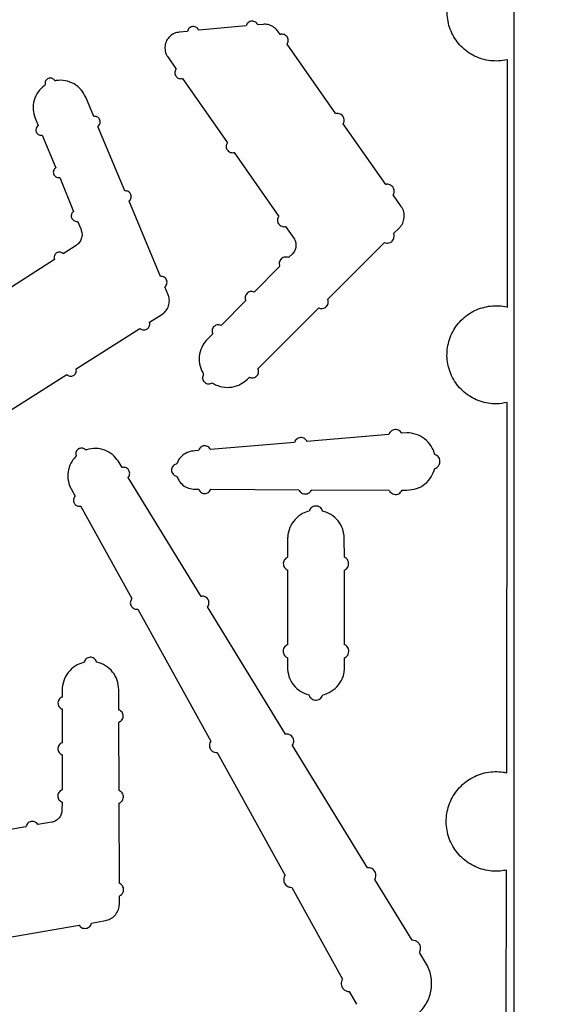
# Model space of a CAD drawing. Units: inches. Extents: x 0.3 to 33.8, y 0.2 to 21.7.
# Drawn here: x 11.8 to 12.1, y 6.9 to 7.3 of the extents above; entities that cross this region are included whole.
import ezdxf

# ---------------------------------------------------------------- set-up
doc = ezdxf.new("R2010")
doc.units = ezdxf.units.IN
doc.header["$MEASUREMENT"] = 0
doc.layers.add('BORDERS', color=7, linetype='Continuous')
doc.styles.add('SLDTEXTSTYLE0', font='TXT', dxfattribs={"width": 0.75})
doc.dimstyles.new('SLDDIMSTYLE3', dxfattribs={"dimtxt": 0.25, "dimasz": 0.13, "dimexe": 0, "dimexo": 0.0625, "dimgap": 0.0625, "dimtad": 0, "dimtih": 1, "dimtoh": 1, "dimdec": 3, "dimlfac": 4, "dimrnd": 1e-09, "dimzin": 12, "dimdsep": 46, "dimtxsty": 'SLDTEXTSTYLE0', "dimsah": 1, "dimcen": 0, "dimadec": 0, "dimazin": 3, "dimtfac": 1, "dimtdec": 3, "dimtofl": 0, "dimtmove": 0, "dimatfit": 3, "dimfxl": 0, "dimfrac": 2, "dimtolj": 1, "dimtzin": 12, "dimarcsym": 0})

# ---------------------------------------------------------------- blocks, each defined once
blk = doc.blocks.new('_D_6')
at = {"layer": 'BORDERS'}
for p, q in [((11.60371, 7.59051), (13.08758, 9.42216)), ((13.08758, 9.42216), (13.33758, 9.42216)), ((13.75705, 9.42216), (13.68101, 9.42216)), ((13.68101, 9.42216), (13.68101, 9.02494)), ((14.12649, 9.42216), (14.20253, 9.42216)), ((14.20253, 9.42216), (14.20253, 9.02494)), ((13.68101, 9.02494), (13.75705, 9.02494)), ((14.20253, 9.02494), (14.12649, 9.02494))]:
    blk.add_line(p, q, dxfattribs=at)
blk.add_solid([(11.60371, 7.59051), (11.70109, 7.67893), (11.67001, 7.70411)], dxfattribs=at)
at = {"layer": 'BORDERS', "char_height": 0.25, "attachment_point": 1, "style": 'SLDTEXTSTYLE0'}
for s, insert in [('%%c', (13.33758, 9.79512)), ('3.071', (13.71494, 9.79512)), ('78', (13.75705, 9.34721))]:
    blk.add_mtext(s, dxfattribs=dict(at, insert=insert))

msp = doc.modelspace()

# ---------------------------------------------------------------- linework, layer by layer
at = {"color": 7, "linetype": 'Continuous', "lineweight": 25}
for p, q in [((12.05895, 6.69537), (12.05895, 7.88912)), ((11.94896, 7.28685), (11.94669, 7.28664)), ((11.91585, 7.2838), (11.91231, 7.28348)), ((11.94155, 7.28617), (11.92082, 7.28426)), ((11.95644, 7.28243), (11.95543, 7.28386)), ((11.98087, 7.24775), (11.95947, 7.27813)), ((11.90724, 7.27259), (11.91093, 7.26729)), ((12.05593, 7.16314), (12.05598, 7.27141)), ((11.91376, 7.26322), (11.93338, 7.23503)), ((11.87484, 7.24656), (11.87132, 7.255)), ((11.84921, 7.24585), (11.85057, 7.24254)), ((11.88843, 7.21396), (11.87665, 7.24221)), ((12.00268, 7.2168), (11.98399, 7.24332)), ((11.8523, 7.23836), (11.85818, 7.22407)), ((11.9363, 7.23082), (11.95582, 7.20277)), ((11.85993, 7.21981), (11.86602, 7.20501)), ((11.90404, 7.17654), (11.89029, 7.2095)), ((12.00943, 7.20722), (12.0059, 7.21223)), ((11.8678, 7.20068), (11.86928, 7.19707)), ((11.95885, 7.19842), (11.96243, 7.19327)), ((12.00615, 7.19529), (12.0086, 7.19772)), ((11.86708, 7.19006), (11.86153, 7.1865)), ((11.9773, 7.16659), (12.00219, 7.19135)), ((11.85761, 7.18399), (11.82829, 7.16518)), ((11.96183, 7.1865), (11.9601, 7.18476)), ((11.95634, 7.18098), (11.94508, 7.16966)), ((11.9074, 7.16847), (11.90596, 7.17194)), ((11.94138, 7.16594), (11.93057, 7.15508)), ((11.94673, 7.13617), (11.97344, 7.16275)), ((11.89926, 7.15647), (11.9047, 7.15991)), ((11.86712, 7.13613), (11.89507, 7.15382)), ((11.92692, 7.15141), (11.92461, 7.1491)), ((11.83112, 7.11335), (11.86307, 7.13357)), ((11.94214, 7.1316), (11.94297, 7.13243)), ((12.05563, 6.9593), (12.05589, 7.12135)), ((12.00402, 7.1074), (11.96819, 7.10436)), ((12.01191, 7.10807), (12.00972, 7.10789)), ((11.96272, 7.10389), (11.92597, 7.10076)), ((11.92075, 7.10032), (11.91908, 7.10018)), ((11.88727, 7.09291), (11.88551, 7.09579)), ((11.92186, 7.0365), (11.88991, 7.08861)), ((11.86511, 7.0833), (11.86671, 7.08041)), ((11.91911, 7.0834), (11.9208, 7.0834)), ((11.92607, 7.08337), (11.96465, 7.08321)), ((11.97019, 7.08318), (12.00409, 7.08304)), ((12.00985, 7.08301), (12.01196, 7.083)), ((11.8691, 7.07609), (11.89156, 7.03553)), ((11.95972, 7.0618), (11.95971, 7.05363)), ((11.98456, 7.0537), (11.98455, 7.0618)), ((11.9597, 7.04807), (11.95964, 7.01533)), ((11.98463, 7.0154), (11.98457, 7.048)), ((11.89409, 7.03096), (11.92612, 6.97311)), ((11.95883, 6.97622), (11.92468, 7.0319)), ((11.95963, 7.00967), (11.95962, 7.00555)), ((11.98465, 7.00555), (11.98464, 7.00961)), ((11.86107, 6.99567), (11.86106, 6.99242)), ((11.88586, 6.98683), (11.88583, 6.99567)), ((11.86105, 6.98725), (11.86101, 6.97244)), ((11.88594, 6.95151), (11.88587, 6.9815)), ((11.92883, 6.96821), (11.95862, 6.91439)), ((11.9947, 6.91777), (11.96185, 6.9713)), ((11.861, 6.96719), (11.86096, 6.95183)), ((11.86095, 6.94651), (11.86094, 6.94292)), ((11.88605, 6.91096), (11.88595, 6.94606)), ((11.84518, 6.93567), (11.81155, 6.92963)), ((11.85657, 6.93771), (11.8504, 6.93661)), ((12.05522, 6.78274), (12.05555, 6.91672)), ((12.01419, 6.88601), (11.9979, 6.91256)), ((11.9615, 6.90918), (11.98372, 6.86902)), ((11.88607, 6.90192), (11.88606, 6.90536)), ((11.83643, 6.88708), (11.8684, 6.89262)), ((11.8739, 6.89357), (11.87994, 6.89461)), ((12.02016, 6.87628), (12.01748, 6.88064)), ((11.98673, 6.86358), (11.98982, 6.85799))]:
    msp.add_line(p, q, dxfattribs=at)
for points, knots in [([(12.05598, 7.27141), (12.05588, 7.27139), (12.05345, 7.27082), (12.04845, 7.27056), (12.04143, 7.27261), (12.03547, 7.27688), (12.03127, 7.28288), (12.02929, 7.28993), (12.02975, 7.29723), (12.0326, 7.30397), (12.03752, 7.30939), (12.04395, 7.31284), (12.05042, 7.31397), (12.05439, 7.31329), (12.05598, 7.31302)], [0, 0, 0, 0, 0.003951, 0.097351, 0.190792, 0.28422, 0.377587, 0.470868, 0.56408, 0.657273, 0.750503, 0.843812, 0.937202, 1, 1, 1, 1]), ([(11.94669, 7.28664), (11.9466, 7.28681), (11.94638, 7.28725), (11.9458, 7.28782), (11.94497, 7.28823), (11.94404, 7.28833), (11.94314, 7.28813), (11.94235, 7.28763), (11.94179, 7.28695), (11.94162, 7.28641), (11.94155, 7.28617)], [0, 0, 0, 0, 0.082267, 0.216437, 0.350725, 0.48513, 0.619603, 0.754063, 0.888434, 1, 1, 1, 1]), ([(11.95543, 7.28386), (11.95505, 7.28432), (11.95416, 7.28541), (11.95222, 7.28652), (11.95034, 7.28693), (11.94925, 7.28687), (11.94896, 7.28685)], [0, 0, 0, 0, 0.239925, 0.561101, 0.882505, 1, 1, 1, 1]), ([(11.91231, 7.28348), (11.91156, 7.28333), (11.91003, 7.28305), (11.90808, 7.28169), (11.90665, 7.2798), (11.90593, 7.27753), (11.90601, 7.27516), (11.90663, 7.27351), (11.90715, 7.27272), (11.90724, 7.27259)], [0, 0, 0, 0, 0.157513, 0.319324, 0.48104, 0.642607, 0.804053, 0.965463, 1, 1, 1, 1]), ([(11.92082, 7.28426), (11.92073, 7.28445), (11.92052, 7.28489), (11.91994, 7.28546), (11.91915, 7.28585), (11.91826, 7.28595), (11.9174, 7.28576), (11.91664, 7.28529), (11.91608, 7.28461), (11.91593, 7.28407), (11.91585, 7.2838)], [0, 0, 0, 0, 0.091829, 0.222598, 0.353481, 0.484479, 0.615542, 0.746592, 0.877555, 1, 1, 1, 1]), ([(11.95947, 7.27813), (11.95962, 7.27839), (11.95994, 7.27892), (11.96005, 7.27987), (11.95986, 7.28079), (11.95937, 7.28161), (11.95864, 7.28222), (11.95775, 7.28254), (11.95698, 7.28257), (11.95656, 7.28246), (11.95644, 7.28243)], [0, 0, 0, 0, 0.131636, 0.267234, 0.402763, 0.538304, 0.673931, 0.809683, 0.945543, 1, 1, 1, 1]), ([(11.91093, 7.26729), (11.91082, 7.26714), (11.91055, 7.26675), (11.91033, 7.26601), (11.91035, 7.26513), (11.91064, 7.26441), (11.91109, 7.2638), (11.91171, 7.26333), (11.91254, 7.26306), (11.91326, 7.26307), (11.91365, 7.26319), (11.91376, 7.26322)], [0, 0, 0, 0, 0.082845, 0.213205, 0.343472, 0.473715, 0.55509, 0.685602, 0.816112, 0.946695, 1, 1, 1, 1]), ([(11.85787, 7.26212), (11.85782, 7.26222), (11.85763, 7.26253), (11.85717, 7.26297), (11.85645, 7.26331), (11.85566, 7.26338), (11.85489, 7.26319), (11.85423, 7.26276), (11.85374, 7.26213), (11.8535, 7.26138), (11.85351, 7.26076), (11.8536, 7.26043), (11.85362, 7.26034)], [0, 0, 0, 0, 0.047715, 0.161908, 0.276204, 0.390595, 0.50503, 0.61944, 0.733764, 0.847981, 0.962117, 1, 1, 1, 1]), ([(11.87132, 7.255), (11.87072, 7.25613), (11.86949, 7.25846), (11.86631, 7.26098), (11.86249, 7.26239), (11.85955, 7.26244), (11.85806, 7.26216), (11.85787, 7.26212)], [0, 0, 0, 0, 0.231734, 0.476323, 0.721081, 0.96601, 1, 1, 1, 1]), ([(11.85362, 7.26034), (11.85273, 7.25963), (11.85079, 7.25808), (11.84887, 7.25467), (11.84809, 7.25067), (11.84852, 7.24765), (11.84911, 7.24613), (11.84921, 7.24585)], [0, 0, 0, 0, 0.207638, 0.453553, 0.699295, 0.944911, 1, 1, 1, 1]), ([(11.87665, 7.24221), (11.87671, 7.24226), (11.87698, 7.24246), (11.87738, 7.24294), (11.87767, 7.24372), (11.87769, 7.24454), (11.87743, 7.24532), (11.87693, 7.24598), (11.87624, 7.24643), (11.87551, 7.24662), (11.87504, 7.24658), (11.87484, 7.24656)], [0, 0, 0, 0, 0.0333197, 0.1582853, 0.2831351, 0.4078956, 0.5326317, 0.6574187, 0.7823102, 0.9073142, 1, 1, 1, 1]), ([(11.98399, 7.24332), (11.98401, 7.24335), (11.98421, 7.24364), (11.98447, 7.24429), (11.98453, 7.24528), (11.98429, 7.24611), (11.98384, 7.24684), (11.98321, 7.24743), (11.9823, 7.24782), (11.98148, 7.24788), (11.98101, 7.24778), (11.98087, 7.24775)], [0, 0, 0, 0, 0.014492, 0.1534504, 0.2923013, 0.4311119, 0.5178289, 0.6569012, 0.7959701, 0.9351261, 1, 1, 1, 1]), ([(11.85057, 7.24254), (11.8505, 7.24249), (11.85021, 7.24229), (11.84982, 7.24181), (11.84953, 7.24107), (11.84951, 7.24029), (11.84975, 7.23954), (11.85023, 7.23891), (11.85088, 7.23847), (11.85161, 7.23828), (11.85208, 7.23833), (11.8523, 7.23836)], [0, 0, 0, 0, 0.043267, 0.16554, 0.287698, 0.409768, 0.531814, 0.653914, 0.776118, 0.898433, 1, 1, 1, 1]), ([(11.93338, 7.23503), (11.93329, 7.2349), (11.93304, 7.23453), (11.93281, 7.23379), (11.93282, 7.23287), (11.93311, 7.23212), (11.93358, 7.23148), (11.93422, 7.23098), (11.93509, 7.23069), (11.93581, 7.23069), (11.9362, 7.2308), (11.9363, 7.23082)], [0, 0, 0, 0, 0.067591, 0.201263, 0.334845, 0.468414, 0.551875, 0.68573, 0.819582, 0.953505, 1, 1, 1, 1]), ([(11.85818, 7.22407), (11.85811, 7.22402), (11.85783, 7.22381), (11.85743, 7.22333), (11.85715, 7.22258), (11.85713, 7.22177), (11.85738, 7.22101), (11.85787, 7.22037), (11.85854, 7.21993), (11.85926, 7.21974), (11.85973, 7.21979), (11.85993, 7.21981)], [0, 0, 0, 0, 0.0403, 0.163976, 0.287537, 0.411016, 0.53448, 0.658006, 0.781641, 0.905386, 1, 1, 1, 1]), ([(11.89029, 7.2095), (11.89033, 7.20954), (11.8906, 7.20975), (11.891, 7.21024), (11.89129, 7.21104), (11.8913, 7.21189), (11.89103, 7.2127), (11.89051, 7.21337), (11.88979, 7.21383), (11.88906, 7.21402), (11.8886, 7.21398), (11.88843, 7.21396)], [0, 0, 0, 0, 0.027876, 0.155262, 0.282531, 0.40972, 0.5369, 0.664146, 0.791504, 0.918972, 1, 1, 1, 1]), ([(12.0059, 7.21223), (12.00591, 7.21225), (12.0061, 7.21255), (12.00636, 7.21321), (12.00641, 7.21424), (12.00615, 7.2151), (12.00568, 7.21585), (12.00501, 7.21646), (12.00406, 7.21685), (12.00325, 7.21691), (12.0028, 7.21682), (12.00268, 7.2168)], [0, 0, 0, 0, 0.008412, 0.150445, 0.292377, 0.434282, 0.522941, 0.665133, 0.80732, 0.94959, 1, 1, 1, 1]), ([(11.86602, 7.20501), (11.86596, 7.20496), (11.86568, 7.20475), (11.86528, 7.20426), (11.865, 7.20349), (11.86498, 7.20267), (11.86524, 7.20189), (11.86575, 7.20124), (11.86644, 7.2008), (11.86716, 7.20062), (11.86761, 7.20066), (11.8678, 7.20068)], [0, 0, 0, 0, 0.0370717, 0.1622671, 0.2873468, 0.4123496, 0.5373483, 0.6624172, 0.7875999, 0.9128893, 1, 1, 1, 1]), ([(12.0086, 7.19772), (12.00891, 7.19807), (12.00978, 7.19904), (12.01066, 7.20103), (12.01089, 7.20353), (12.01039, 7.20567), (12.00969, 7.2068), (12.00943, 7.20722)], [0, 0, 0, 0, 0.135476, 0.375819, 0.616027, 0.856178, 1, 1, 1, 1]), ([(11.95582, 7.20277), (11.95576, 7.20267), (11.95552, 7.20231), (11.95528, 7.20158), (11.95529, 7.20063), (11.95557, 7.19983), (11.95606, 7.19916), (11.95671, 7.19863), (11.95762, 7.19831), (11.95836, 7.1983), (11.95876, 7.1984), (11.95885, 7.19842)], [0, 0, 0, 0, 0.0510533, 0.1881548, 0.3251721, 0.4621851, 0.5478057, 0.6851193, 0.8224302, 0.9598075, 1, 1, 1, 1]), ([(11.86928, 7.19707), (11.86946, 7.19652), (11.86982, 7.19536), (11.86965, 7.19347), (11.86887, 7.19168), (11.86787, 7.1906), (11.86721, 7.19015), (11.86708, 7.19006)], [0, 0, 0, 0, 0.2141421, 0.4565011, 0.6987627, 0.9410438, 1, 1, 1, 1]), ([(11.96243, 7.19327), (11.96261, 7.19296), (11.96311, 7.19215), (11.96346, 7.1906), (11.96328, 7.1888), (11.96264, 7.18741), (11.96204, 7.18673), (11.96183, 7.1865)], [0, 0, 0, 0, 0.146695, 0.389137, 0.63141, 0.873576, 1, 1, 1, 1]), ([(12.00219, 7.19135), (12.00249, 7.19125), (12.00311, 7.19105), (12.00412, 7.19115), (12.00495, 7.19151), (12.00564, 7.19208), (12.00616, 7.19283), (12.00643, 7.19382), (12.00638, 7.19468), (12.00621, 7.19514), (12.00615, 7.19529)], [0, 0, 0, 0, 0.131697, 0.274293, 0.416874, 0.506233, 0.648494, 0.790758, 0.932966, 1, 1, 1, 1]), ([(11.86153, 7.1865), (11.86146, 7.18657), (11.86119, 7.18681), (11.86063, 7.18711), (11.85982, 7.18724), (11.85912, 7.18711), (11.85849, 7.1868), (11.85795, 7.18633), (11.85756, 7.18561), (11.85742, 7.18481), (11.85751, 7.18426), (11.85761, 7.184), (11.85761, 7.18399)], [0, 0, 0, 0, 0.044144, 0.168751, 0.29345, 0.418179, 0.496386, 0.620866, 0.74535, 0.869759, 0.994137, 1, 1, 1, 1]), ([(11.9601, 7.18476), (11.96009, 7.18476), (11.9598, 7.18489), (11.95917, 7.18506), (11.9582, 7.18499), (11.95743, 7.18465), (11.95678, 7.18412), (11.95629, 7.18342), (11.95603, 7.18249), (11.95608, 7.18164), (11.95627, 7.18116), (11.95634, 7.18098)], [0, 0, 0, 0, 0.002016, 0.139904, 0.277856, 0.415789, 0.50223, 0.639849, 0.77747, 0.91504, 1, 1, 1, 1]), ([(11.90596, 7.17194), (11.90599, 7.17197), (11.90625, 7.17218), (11.90665, 7.17268), (11.90695, 7.17352), (11.90695, 7.17441), (11.90665, 7.17524), (11.9061, 7.17594), (11.90535, 7.1764), (11.90462, 7.17658), (11.90419, 7.17655), (11.90404, 7.17654)], [0, 0, 0, 0, 0.0210887, 0.1514828, 0.2817616, 0.4119725, 0.5421919, 0.6724928, 0.8029128, 0.933438, 1, 1, 1, 1]), ([(11.9047, 7.15991), (11.90521, 7.16029), (11.90634, 7.16114), (11.90752, 7.16305), (11.90806, 7.16536), (11.90787, 7.16723), (11.9075, 7.16822), (11.9074, 7.16847)], [0, 0, 0, 0, 0.193698, 0.434118, 0.674393, 0.914594, 1, 1, 1, 1]), ([(11.94508, 7.16966), (11.9448, 7.16976), (11.94424, 7.16998), (11.9433, 7.16993), (11.94253, 7.16963), (11.94187, 7.16914), (11.94136, 7.16847), (11.94108, 7.16757), (11.94108, 7.16669), (11.94129, 7.16617), (11.94138, 7.16594)], [0, 0, 0, 0, 0.127253, 0.263687, 0.400105, 0.485599, 0.621707, 0.757818, 0.893876, 1, 1, 1, 1]), ([(11.97344, 7.16275), (11.97344, 7.16274), (11.97374, 7.16261), (11.9744, 7.16244), (11.97539, 7.16253), (11.97619, 7.16289), (11.97685, 7.16344), (11.97734, 7.16417), (11.9776, 7.16513), (11.97754, 7.16597), (11.97736, 7.16643), (11.9773, 7.16659)], [0, 0, 0, 0, 0.002708, 0.142372, 0.282091, 0.421781, 0.50931, 0.648682, 0.788057, 0.927387, 1, 1, 1, 1]), ([(12.05589, 7.12135), (12.05431, 7.12108), (12.05035, 7.12042), (12.04387, 7.12156), (12.03743, 7.12505), (12.0325, 7.13052), (12.02965, 7.13729), (12.02922, 7.14463), (12.03123, 7.15169), (12.03547, 7.15769), (12.04145, 7.16195), (12.0485, 7.16399), (12.05347, 7.16371), (12.05587, 7.16315), (12.05593, 7.16314)], [0, 0, 0, 0, 0.062118, 0.15574, 0.249401, 0.343051, 0.436638, 0.53014, 0.623572, 0.716985, 0.810436, 0.903965, 0.997576, 1, 1, 1, 1]), ([(11.89507, 7.15382), (11.89521, 7.1537), (11.89559, 7.1534), (11.89633, 7.15315), (11.89721, 7.15314), (11.89795, 7.15339), (11.89857, 7.15383), (11.89907, 7.15442), (11.89937, 7.15525), (11.89939, 7.15596), (11.89929, 7.15635), (11.89926, 7.15647)], [0, 0, 0, 0, 0.085192, 0.215255, 0.345379, 0.475487, 0.557025, 0.686839, 0.816656, 0.946424, 1, 1, 1, 1]), ([(11.93057, 7.15508), (11.93029, 7.15519), (11.92973, 7.15541), (11.9288, 7.15536), (11.92804, 7.15507), (11.92739, 7.15459), (11.92689, 7.15394), (11.92661, 7.15305), (11.92661, 7.15217), (11.92682, 7.15165), (11.92692, 7.15141)], [0, 0, 0, 0, 0.129924, 0.264954, 0.399961, 0.484565, 0.619264, 0.753965, 0.888619, 1, 1, 1, 1]), ([(11.92461, 7.1491), (11.92389, 7.14824), (11.92226, 7.14632), (11.92098, 7.14254), (11.92095, 7.13832), (11.92196, 7.13538), (11.92281, 7.13397), (11.92295, 7.13374)], [0, 0, 0, 0, 0.2017313, 0.4518837, 0.7019458, 0.9520444, 1, 1, 1, 1]), ([(11.86307, 7.13357), (11.86324, 7.13343), (11.86362, 7.13312), (11.86437, 7.13287), (11.86521, 7.13287), (11.86591, 7.13312), (11.86651, 7.13354), (11.86697, 7.13411), (11.86725, 7.1349), (11.86726, 7.13561), (11.86715, 7.136), (11.86712, 7.13613)], [0, 0, 0, 0, 0.099949, 0.226559, 0.353215, 0.479841, 0.55918, 0.685519, 0.811859, 0.938162, 1, 1, 1, 1]), ([(11.94297, 7.13243), (11.94309, 7.13237), (11.9435, 7.1322), (11.94427, 7.13209), (11.94522, 7.13228), (11.94605, 7.13277), (11.94667, 7.13351), (11.947, 7.1344), (11.94704, 7.13534), (11.94683, 7.1359), (11.94673, 7.13617)], [0, 0, 0, 0, 0.057073, 0.193924, 0.33079, 0.467586, 0.604262, 0.740819, 0.87731, 1, 1, 1, 1]), ([(11.92295, 7.13374), (11.92286, 7.13358), (11.92261, 7.13315), (11.92246, 7.13235), (11.92258, 7.13143), (11.92295, 7.1307), (11.92349, 7.1301), (11.92419, 7.12967), (11.9251, 7.12947), (11.92599, 7.12956), (11.92649, 7.12983), (11.92672, 7.12995)], [0, 0, 0, 0, 0.074921, 0.198646, 0.322346, 0.446097, 0.523494, 0.647523, 0.771552, 0.895599, 1, 1, 1, 1]), ([(11.92672, 7.12995), (11.9269, 7.12984), (11.92826, 7.129), (11.93114, 7.12796), (11.93536, 7.12792), (11.93924, 7.12916), (11.94122, 7.13083), (11.94214, 7.1316)], [0, 0, 0, 0, 0.038479, 0.287805, 0.537215, 0.786584, 1, 1, 1, 1]), ([(11.96819, 7.10436), (11.96811, 7.1045), (11.96787, 7.10493), (11.96727, 7.10551), (11.96636, 7.10594), (11.96535, 7.10605), (11.96437, 7.10581), (11.96353, 7.10527), (11.96297, 7.10458), (11.96279, 7.10408), (11.96272, 7.10389)], [0, 0, 0, 0, 0.069276, 0.210071, 0.350992, 0.491991, 0.632985, 0.773893, 0.914672, 1, 1, 1, 1]), ([(12.00972, 7.10789), (12.00965, 7.108), (12.0094, 7.10842), (12.00879, 7.10901), (12.00782, 7.10947), (12.00676, 7.10957), (12.00572, 7.10932), (12.00482, 7.10874), (12.00427, 7.10804), (12.00408, 7.10756), (12.00402, 7.1074)], [0, 0, 0, 0, 0.055949, 0.20148, 0.347142, 0.492889, 0.638637, 0.784301, 0.929831, 1, 1, 1, 1]), ([(12.02417, 7.09862), (12.02385, 7.09957), (12.02309, 7.10186), (12.02066, 7.10493), (12.01709, 7.10726), (12.01397, 7.10804), (12.01224, 7.10807), (12.01191, 7.10807)], [0, 0, 0, 0, 0.180366, 0.433507, 0.686826, 0.940328, 1, 1, 1, 1]), ([(11.92597, 7.10076), (11.92589, 7.10093), (11.92566, 7.10138), (11.92506, 7.10196), (11.92421, 7.10236), (11.92327, 7.10247), (11.92234, 7.10225), (11.92155, 7.10174), (11.921, 7.10106), (11.92083, 7.10054), (11.92075, 7.10032)], [0, 0, 0, 0, 0.083137, 0.219002, 0.354987, 0.491043, 0.627088, 0.763046, 0.898877, 1, 1, 1, 1]), ([(11.86719, 7.09793), (11.86653, 7.0972), (11.86497, 7.09548), (11.86358, 7.09199), (11.86335, 7.08793), (11.86418, 7.08499), (11.86496, 7.08356), (11.86511, 7.0833)], [0, 0, 0, 0, 0.1847065, 0.4376099, 0.6904446, 0.9433468, 1, 1, 1, 1]), ([(11.87146, 7.10056), (11.87136, 7.10066), (11.87107, 7.10097), (11.87043, 7.10133), (11.86958, 7.10149), (11.86883, 7.10137), (11.86815, 7.10106), (11.86756, 7.10057), (11.86712, 7.09983), (11.86695, 7.09898), (11.86704, 7.09833), (11.86717, 7.098), (11.86719, 7.09793)], [0, 0, 0, 0, 0.058844, 0.178419, 0.298065, 0.417712, 0.492711, 0.612095, 0.73148, 0.85081, 0.970137, 1, 1, 1, 1]), ([(11.88551, 7.09579), (11.88477, 7.09673), (11.88321, 7.09874), (11.87974, 7.10069), (11.87574, 7.10148), (11.87292, 7.10107), (11.87155, 7.1006), (11.87146, 7.10056)], [0, 0, 0, 0, 0.223643, 0.475855, 0.728178, 0.980508, 1, 1, 1, 1]), ([(11.91908, 7.10018), (11.91815, 7.10008), (11.91627, 7.09988), (11.91379, 7.09843), (11.91206, 7.09654), (11.91146, 7.09508), (11.91121, 7.0945)], [0, 0, 0, 0, 0.269885, 0.543434, 0.816782, 1, 1, 1, 1]), ([(12.02417, 7.09248), (12.02449, 7.09262), (12.02514, 7.09289), (12.0259, 7.09368), (12.02637, 7.09466), (12.02649, 7.09576), (12.02624, 7.09682), (12.02565, 7.09775), (12.0249, 7.09834), (12.02437, 7.09855), (12.02417, 7.09862)], [0, 0, 0, 0, 0.126346, 0.258984, 0.391502, 0.523945, 0.65639, 0.788911, 0.921552, 1, 1, 1, 1]), ([(11.88991, 7.08861), (11.88996, 7.08868), (11.89021, 7.08897), (11.89051, 7.08959), (11.89063, 7.09048), (11.89046, 7.09125), (11.8901, 7.09194), (11.88956, 7.09251), (11.88877, 7.09292), (11.88796, 7.09305), (11.88747, 7.09295), (11.88727, 7.09291)], [0, 0, 0, 0, 0.037918, 0.169325, 0.300668, 0.432026, 0.514129, 0.645782, 0.777432, 0.909134, 1, 1, 1, 1]), ([(11.91121, 7.0945), (11.91112, 7.09448), (11.91073, 7.09441), (11.91007, 7.09411), (11.9094, 7.09346), (11.90897, 7.09263), (11.90885, 7.09171), (11.90903, 7.09079), (11.90951, 7.08999), (11.91023, 7.08939), (11.91084, 7.08916), (11.91118, 7.08911), (11.91121, 7.0891)], [0, 0, 0, 0, 0.036481, 0.155559, 0.274552, 0.393438, 0.512261, 0.631092, 0.749999, 0.869017, 0.988131, 1, 1, 1, 1]), ([(11.91121, 7.0891), (11.91146, 7.0885), (11.91207, 7.08703), (11.91382, 7.08513), (11.91631, 7.08369), (11.91818, 7.0835), (11.91911, 7.0834)], [0, 0, 0, 0, 0.188149, 0.459961, 0.731969, 1, 1, 1, 1]), ([(12.01196, 7.083), (12.01337, 7.08313), (12.01619, 7.0834), (12.01994, 7.08555), (12.02282, 7.08864), (12.02373, 7.09123), (12.02417, 7.09248)], [0, 0, 0, 0, 0.253883, 0.50789, 0.761723, 1, 1, 1, 1]), ([(11.86671, 7.08041), (11.86654, 7.08022), (11.86619, 7.07981), (11.86593, 7.079), (11.86594, 7.07813), (11.8662, 7.0774), (11.86664, 7.07678), (11.86724, 7.0763), (11.86807, 7.07601), (11.86871, 7.076), (11.86905, 7.07607), (11.8691, 7.07609)], [0, 0, 0, 0, 0.1128981, 0.2428779, 0.3728315, 0.5028394, 0.5841488, 0.714449, 0.844748, 0.9750666, 1, 1, 1, 1]), ([(11.9208, 7.0834), (11.9208, 7.08339), (11.9209, 7.08309), (11.92121, 7.08253), (11.92193, 7.08189), (11.92281, 7.08153), (11.92376, 7.08147), (11.92468, 7.08174), (11.92546, 7.0823), (11.92589, 7.0829), (11.92604, 7.08328), (11.92607, 7.08337)], [0, 0, 0, 0, 0.002311, 0.138538, 0.274867, 0.411309, 0.547804, 0.684267, 0.820629, 0.956864, 1, 1, 1, 1]), ([(11.96465, 7.08321), (11.96478, 7.08294), (11.96506, 7.08238), (11.96581, 7.08173), (11.96675, 7.08134), (11.96777, 7.08128), (11.96875, 7.08157), (11.96958, 7.08216), (11.97001, 7.08277), (11.97017, 7.08313), (11.97019, 7.08318)], [0, 0, 0, 0, 0.1248181, 0.2663704, 0.4080436, 0.5497767, 0.6914832, 0.8330884, 0.9745624, 1, 1, 1, 1]), ([(12.00409, 7.08304), (12.00421, 7.08279), (12.00451, 7.08224), (12.00527, 7.08158), (12.00626, 7.08117), (12.00734, 7.08111), (12.00838, 7.08141), (12.00926, 7.08204), (12.00969, 7.08265), (12.00984, 7.08299), (12.00985, 7.08301)], [0, 0, 0, 0, 0.112814, 0.258934, 0.405181, 0.551495, 0.697786, 0.843976, 0.990031, 1, 1, 1, 1]), ([(11.975, 7.07386), (11.975, 7.07388), (11.9749, 7.07421), (11.97459, 7.07485), (11.97386, 7.07557), (11.97292, 7.07601), (11.97189, 7.07612), (11.97089, 7.07588), (11.97002, 7.07532), (11.96944, 7.0746), (11.96925, 7.07406), (11.96918, 7.07384)], [0, 0, 0, 0, 0.005474, 0.134878, 0.264374, 0.393983, 0.523655, 0.653314, 0.782886, 0.912338, 1, 1, 1, 1]), ([(11.96918, 7.07384), (11.96818, 7.07352), (11.96586, 7.07276), (11.9628, 7.07031), (11.9605, 7.06676), (11.95976, 7.06373), (11.95973, 7.06207), (11.95972, 7.0618)], [0, 0, 0, 0, 0.190234, 0.444069, 0.697716, 0.951195, 1, 1, 1, 1]), ([(11.98455, 7.0618), (11.98441, 7.0632), (11.98413, 7.06599), (11.98198, 7.06968), (11.97888, 7.07254), (11.97628, 7.07343), (11.975, 7.07386)], [0, 0, 0, 0, 0.252216, 0.504543, 0.757044, 1, 1, 1, 1]), ([(11.95971, 7.05363), (11.95945, 7.0535), (11.95888, 7.05321), (11.95824, 7.05246), (11.95785, 7.05151), (11.9578, 7.05048), (11.95809, 7.0495), (11.95869, 7.04866), (11.9593, 7.04824), (11.95965, 7.04809), (11.9597, 7.04807)], [0, 0, 0, 0, 0.123376, 0.266051, 0.408611, 0.551123, 0.693676, 0.836341, 0.97914, 1, 1, 1, 1]), ([(11.98457, 7.048), (11.98481, 7.04812), (11.98536, 7.04841), (11.98602, 7.04916), (11.98643, 7.05014), (11.98649, 7.0512), (11.98619, 7.05222), (11.98558, 7.05308), (11.98496, 7.05353), (11.9846, 7.05368), (11.98456, 7.0537)], [0, 0, 0, 0, 0.113425, 0.257964, 0.402385, 0.546754, 0.691158, 0.83567, 0.980316, 1, 1, 1, 1]), ([(11.89156, 7.03553), (11.89144, 7.03538), (11.89113, 7.03498), (11.89084, 7.0342), (11.89082, 7.03326), (11.89108, 7.03248), (11.89153, 7.0318), (11.89216, 7.03126), (11.89304, 7.03092), (11.89371, 7.0309), (11.89405, 7.03095), (11.89409, 7.03096)], [0, 0, 0, 0, 0.084923, 0.220366, 0.355788, 0.491272, 0.576014, 0.711799, 0.847583, 0.983383, 1, 1, 1, 1]), ([(11.92468, 7.0319), (11.92472, 7.03195), (11.92496, 7.03226), (11.92525, 7.03292), (11.92535, 7.03389), (11.92514, 7.03473), (11.92472, 7.03547), (11.9241, 7.03608), (11.92322, 7.0365), (11.92243, 7.03659), (11.92199, 7.03652), (11.92186, 7.0365)], [0, 0, 0, 0, 0.027977, 0.166365, 0.304709, 0.443094, 0.529618, 0.668316, 0.807013, 0.945746, 1, 1, 1, 1]), ([(11.98464, 7.00961), (11.98487, 7.00973), (11.98542, 7.01003), (11.98607, 7.01078), (11.98649, 7.01178), (11.98656, 7.01286), (11.98626, 7.0139), (11.98563, 7.01479), (11.98501, 7.01523), (11.98466, 7.01539), (11.98463, 7.0154)], [0, 0, 0, 0, 0.108582, 0.254888, 0.401082, 0.547236, 0.693439, 0.839759, 0.986214, 1, 1, 1, 1]), ([(11.95964, 7.01533), (11.95939, 7.0152), (11.95883, 7.01491), (11.95818, 7.01415), (11.95778, 7.01318), (11.95773, 7.01213), (11.95803, 7.01112), (11.95864, 7.01027), (11.95925, 7.00984), (11.95959, 7.00969), (11.95963, 7.00967)], [0, 0, 0, 0, 0.118503, 0.263024, 0.407436, 0.551814, 0.696247, 0.8408, 0.985487, 1, 1, 1, 1]), ([(11.87074, 7.00772), (11.86967, 7.00739), (11.86726, 7.00664), (11.86414, 7.00414), (11.86185, 7.0006), (11.86111, 6.99758), (11.86107, 6.99593), (11.86107, 6.99567)], [0, 0, 0, 0, 0.201981, 0.45218, 0.702211, 0.952138, 1, 1, 1, 1]), ([(11.87608, 7.00774), (11.87607, 7.0078), (11.87598, 7.00816), (11.87568, 7.00878), (11.87502, 7.00944), (11.87417, 7.00984), (11.87324, 7.00994), (11.87233, 7.00973), (11.87155, 7.00922), (11.87098, 7.00852), (11.87082, 7.00798), (11.87074, 7.00772)], [0, 0, 0, 0, 0.025682, 0.149562, 0.273534, 0.397597, 0.521687, 0.645728, 0.769664, 0.893487, 1, 1, 1, 1]), ([(11.88583, 6.99567), (11.8857, 6.99706), (11.88542, 6.99984), (11.88327, 7.00354), (11.88013, 7.00635), (11.87748, 7.00743), (11.8761, 7.00774), (11.87608, 7.00774)], [0, 0, 0, 0, 0.2488939, 0.4978974, 0.7470738, 0.9964066, 1, 1, 1, 1]), ([(11.95962, 7.00555), (11.95975, 7.00415), (11.96002, 7.00133), (11.96218, 6.9976), (11.96525, 6.99474), (11.96782, 6.99384), (11.96906, 6.9934)], [0, 0, 0, 0, 0.25433, 0.508771, 0.763402, 1, 1, 1, 1]), ([(11.97512, 6.99338), (11.97608, 6.99369), (11.97838, 6.99443), (11.98146, 6.99685), (11.9838, 7.0004), (11.9846, 7.0035), (11.98464, 7.00523), (11.98465, 7.00555)], [0, 0, 0, 0, 0.1820563, 0.4352405, 0.6882547, 0.9411389, 1, 1, 1, 1]), ([(11.86106, 6.99242), (11.86104, 6.99241), (11.86073, 6.99231), (11.86017, 6.99199), (11.85955, 6.9913), (11.8592, 6.99043), (11.85915, 6.9895), (11.85942, 6.98861), (11.85996, 6.98785), (11.86056, 6.98743), (11.86095, 6.98728), (11.86105, 6.98725)], [0, 0, 0, 0, 0.009077, 0.143954, 0.278732, 0.413426, 0.548115, 0.682879, 0.817765, 0.952766, 1, 1, 1, 1]), ([(11.96906, 6.9934), (11.9692, 6.99307), (11.96946, 6.99241), (11.97025, 6.99166), (11.97122, 6.9912), (11.9723, 6.99108), (11.97335, 6.99133), (11.97426, 6.99192), (11.97485, 6.99265), (11.97504, 6.99318), (11.97512, 6.99338)], [0, 0, 0, 0, 0.130474, 0.262396, 0.394423, 0.526488, 0.658512, 0.79043, 0.922228, 1, 1, 1, 1]), ([(11.88587, 6.9815), (11.88615, 6.98163), (11.88672, 6.9819), (11.88735, 6.98262), (11.88772, 6.98351), (11.88778, 6.98448), (11.88751, 6.98541), (11.88695, 6.9862), (11.88634, 6.98664), (11.88595, 6.98679), (11.88586, 6.98683)], [0, 0, 0, 0, 0.13275, 0.269849, 0.406862, 0.543864, 0.680937, 0.81813, 0.955443, 1, 1, 1, 1]), ([(11.86101, 6.97244), (11.861, 6.97244), (11.8607, 6.97233), (11.86014, 6.97202), (11.85951, 6.97131), (11.85915, 6.97043), (11.85911, 6.96948), (11.85937, 6.96857), (11.85993, 6.9678), (11.86053, 6.96738), (11.86091, 6.96723), (11.861, 6.96719)], [0, 0, 0, 0, 0.004055, 0.140304, 0.276453, 0.412524, 0.548596, 0.684751, 0.82103, 0.957423, 1, 1, 1, 1]), ([(11.92612, 6.97311), (11.92605, 6.97302), (11.92579, 6.97266), (11.92548, 6.97192), (11.92542, 6.97089), (11.92567, 6.97001), (11.92614, 6.96925), (11.9268, 6.96863), (11.92776, 6.96822), (11.92846, 6.96817), (11.92882, 6.9682), (11.92883, 6.96821)], [0, 0, 0, 0, 0.045362, 0.188358, 0.331338, 0.474389, 0.563873, 0.707238, 0.850602, 0.993977, 1, 1, 1, 1]), ([(11.96185, 6.9713), (11.96188, 6.97134), (11.9621, 6.97167), (11.96239, 6.97238), (11.96245, 6.97345), (11.96219, 6.97436), (11.9617, 6.97515), (11.961, 6.97579), (11.96001, 6.97622), (11.95926, 6.97627), (11.95887, 6.97622), (11.95883, 6.97622)], [0, 0, 0, 0, 0.018272, 0.164054, 0.309814, 0.45564, 0.546849, 0.692997, 0.839143, 0.985308, 1, 1, 1, 1]), ([(12.05555, 6.91672), (12.05463, 6.91656), (12.05132, 6.91598), (12.0454, 6.91654), (12.0386, 6.91957), (12.03319, 6.92471), (12.02978, 6.93135), (12.02877, 6.93874), (12.03026, 6.94604), (12.03408, 6.95244), (12.0398, 6.95722), (12.04677, 6.95982), (12.05226, 6.95997), (12.05514, 6.9594), (12.05563, 6.9593)], [0, 0, 0, 0, 0.035866, 0.130353, 0.224915, 0.319518, 0.414107, 0.508634, 0.603074, 0.697444, 0.791793, 0.886182, 0.980649, 1, 1, 1, 1]), ([(11.86096, 6.95183), (11.86067, 6.95169), (11.8601, 6.95142), (11.85947, 6.95068), (11.8591, 6.94979), (11.85905, 6.94882), (11.85933, 6.9479), (11.85989, 6.94711), (11.86049, 6.94669), (11.86087, 6.94654), (11.86095, 6.94651)], [0, 0, 0, 0, 0.1364237, 0.274035, 0.4115726, 0.5491196, 0.6867547, 0.8245176, 0.9623915, 1, 1, 1, 1]), ([(11.88595, 6.94606), (11.88622, 6.94619), (11.88679, 6.94647), (11.88743, 6.9472), (11.88781, 6.94812), (11.88787, 6.94911), (11.88759, 6.95007), (11.88702, 6.95088), (11.8864, 6.95133), (11.88602, 6.95148), (11.88594, 6.95151)], [0, 0, 0, 0, 0.126399, 0.26585, 0.405223, 0.544598, 0.684055, 0.823637, 0.963336, 1, 1, 1, 1]), ([(11.86094, 6.94292), (11.86088, 6.94233), (11.86076, 6.94114), (11.85984, 6.93955), (11.85849, 6.93835), (11.8573, 6.93786), (11.85664, 6.93773), (11.85657, 6.93771)], [0, 0, 0, 0, 0.242175, 0.484619, 0.726967, 0.969339, 1, 1, 1, 1]), ([(11.8504, 6.93661), (11.85038, 6.93664), (11.8502, 6.93694), (11.84974, 6.93745), (11.8489, 6.93792), (11.84795, 6.93808), (11.847, 6.93791), (11.84616, 6.93744), (11.84552, 6.93672), (11.84526, 6.93608), (11.84519, 6.93572), (11.84518, 6.93567)], [0, 0, 0, 0, 0.016702, 0.154047, 0.291482, 0.428931, 0.566311, 0.703568, 0.840705, 0.977775, 1, 1, 1, 1]), ([(11.9979, 6.91256), (11.99804, 6.91283), (11.99835, 6.91345), (11.99846, 6.91455), (11.9982, 6.91569), (11.99758, 6.91669), (11.99666, 6.91741), (11.99565, 6.91778), (11.99498, 6.91777), (11.9947, 6.91777)], [0, 0, 0, 0, 0.123189, 0.275965, 0.428809, 0.581783, 0.734894, 0.888088, 1, 1, 1, 1]), ([(11.95862, 6.91439), (11.95849, 6.91418), (11.95817, 6.91366), (11.95795, 6.91267), (11.95807, 6.91155), (11.95856, 6.91053), (11.95936, 6.90974), (11.96038, 6.90923), (11.96112, 6.9092), (11.9615, 6.90918)], [0, 0, 0, 0, 0.098835, 0.248807, 0.398823, 0.548958, 0.699232, 0.849607, 1, 1, 1, 1]), ([(11.88606, 6.90536), (11.88631, 6.90549), (11.88687, 6.90578), (11.88752, 6.90652), (11.88792, 6.90747), (11.88797, 6.9085), (11.88769, 6.90949), (11.88709, 6.91034), (11.88648, 6.91078), (11.88611, 6.91094), (11.88605, 6.91096)], [0, 0, 0, 0, 0.1186751, 0.2609926, 0.4032413, 0.5455058, 0.687864, 0.8303531, 0.9729539, 1, 1, 1, 1]), ([(11.87994, 6.89461), (11.88068, 6.89481), (11.88222, 6.89522), (11.88418, 6.89676), (11.88557, 6.89885), (11.88604, 6.90069), (11.88607, 6.90172), (11.88607, 6.90192)], [0, 0, 0, 0, 0.220626, 0.461068, 0.701378, 0.941639, 1, 1, 1, 1]), ([(11.8684, 6.89262), (11.86841, 6.89261), (11.86859, 6.89232), (11.86905, 6.8918), (11.86996, 6.89131), (11.87097, 6.89114), (11.87199, 6.89131), (11.87289, 6.89182), (11.87357, 6.89259), (11.87383, 6.89323), (11.8739, 6.89356), (11.8739, 6.89357)], [0, 0, 0, 0, 0.002967, 0.145241, 0.2876, 0.429962, 0.572243, 0.714397, 0.856431, 0.998406, 1, 1, 1, 1]), ([(12.01748, 6.88064), (12.01753, 6.88072), (12.01776, 6.88116), (12.01801, 6.88204), (12.01794, 6.88326), (12.01746, 6.88439), (12.01664, 6.8853), (12.01557, 6.88588), (12.0147, 6.88603), (12.01424, 6.88601), (12.01419, 6.88601)], [0, 0, 0, 0, 0.037001, 0.193554, 0.350137, 0.506831, 0.663671, 0.820626, 0.977616, 1, 1, 1, 1]), ([(12.01687, 6.85388), (12.01766, 6.85467), (12.01984, 6.85687), (12.0222, 6.86151), (12.02307, 6.86747), (12.02214, 6.87258), (12.02068, 6.87531), (12.02016, 6.87628)], [0, 0, 0, 0, 0.135989, 0.378879, 0.621749, 0.86472, 1, 1, 1, 1]), ([(11.98372, 6.86902), (11.98363, 6.86886), (11.98334, 6.86837), (11.9831, 6.86741), (11.98319, 6.86622), (11.98368, 6.86512), (11.9845, 6.86425), (11.98556, 6.86367), (11.98634, 6.86361), (11.98673, 6.86358)], [0, 0, 0, 0, 0.0705687, 0.2258106, 0.3810991, 0.5365104, 0.6920665, 0.8477257, 1, 1, 1, 1])]:
    msp.add_open_spline(points, degree=3, knots=knots, dxfattribs=at)

# ---------------------------------------------------------------- dimensions: what is measured, and where the dimension line sits
at = {"layer": 'BORDERS'}
dim = msp.add_diameter_dim_2p(p1=(11.12045, 6.99397), p2=(11.60371, 7.59051), dimstyle='SLDDIMSTYLE3', dxfattribs=at)
dim.commit()
dim.dimension.update_dxf_attribs({"geometry": '_D_6', "text_midpoint": (13.94177, 9.42216), "dimtype": 163})

doc.saveas('drawing.dxf')
